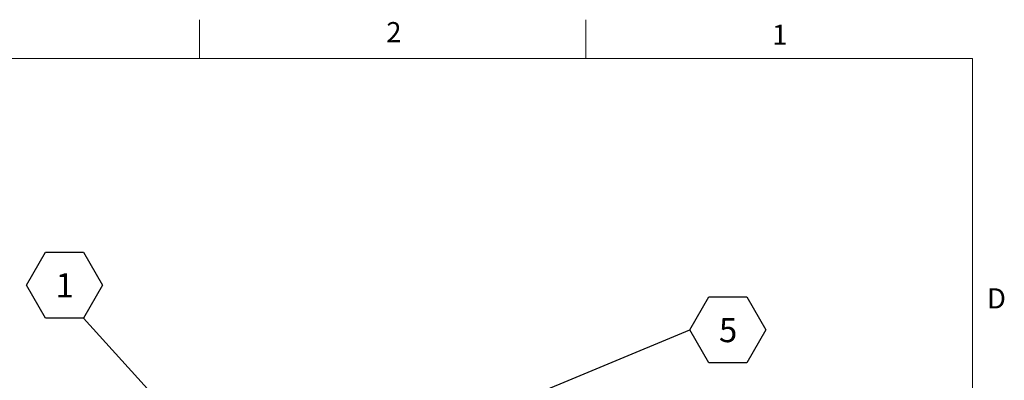
# Paper-space layout 'CAD _ 1' of a CAD drawing. Units: inches. Extents: x 0.3 to 16.7, y 0.3 to 10.7.
# Drawn here: x 11.6 to 16.7, y 8.8 to 10.7 of the extents above; entities that cross this region are included whole.
import ezdxf

# ---------------------------------------------------------------- set-up
doc = ezdxf.new("R2010")
doc.units = ezdxf.units.IN
doc.header["$MEASUREMENT"] = 0
doc.layers.add('FORMAT', color=7, linetype='Continuous')
doc.styles.add('SLDTEXTSTYLE0', font='TXT', dxfattribs={"width": 0.605})
doc.dimstyles.new('SLDDIMSTYLE0', dxfattribs={"dimtxt": 0.121338, "dimasz": 0.121338, "dimexe": 0, "dimexo": 0.0625, "dimgap": 0.030334, "dimtad": 0, "dimtih": 1, "dimtoh": 1, "dimdec": 0, "dimrnd": 1e-09, "dimzin": 0, "dimdsep": 46, "dimtxsty": 'Standard', "dimsah": 1, "dimcen": 0.09, "dimadec": 0, "dimazin": 0, "dimtfac": 1, "dimtdec": 0, "dimtofl": 0, "dimtmove": 0, "dimatfit": 3, "dimfxl": 0, "dimtolj": 1, "dimtzin": 0, "dimarcsym": 0})

# ---------------------------------------------------------------- blocks, each defined once
blk = doc.blocks.new('SW_NOTE_130')
at = {"layer": 'FORMAT', "color": 0}
for p, q in [((-0.2955, 0.1706), (-0.197, 0.3412)), ((-0.197, 0.3412), (0, 0.3412)), ((0, 0.3412), (0.0985, 0.1706)), ((-0.197, 0), (-0.2955, 0.1706)), ((0.0985, 0.1706), (0, 0)), ((0, 0), (-0.197, 0))]:
    blk.add_line(p, q, dxfattribs=at)
at = {"layer": 'FORMAT', "color": 0, "insert": (-0.1448, 0.2318), "char_height": 0.125, "attachment_point": 1, "style": 'SLDTEXTSTYLE0'}
blk.add_mtext('1', dxfattribs=at)
blk = doc.blocks.new('SW_NOTE_131')
at = {"layer": 'FORMAT', "color": 0}
for p, q in [((0, 0), (0.0985, 0.1706)), ((0.0985, 0.1706), (0.2955, 0.1706)), ((0.2955, 0.1706), (0.3939, 0)), ((0.0985, -0.1706), (0, 0)), ((0.3939, 0), (0.2955, -0.1706)), ((0.2955, -0.1706), (0.0985, -0.1706))]:
    blk.add_line(p, q, dxfattribs=at)
at = {"layer": 'FORMAT', "color": 0, "insert": (0.1507, 0.0612), "char_height": 0.125, "attachment_point": 1, "style": 'SLDTEXTSTYLE0'}
blk.add_mtext('5', dxfattribs=at)

psp = doc.layouts.new('CAD _ 1')

# ---------------------------------------------------------------- linework, layer by layer
at = {"color": 7, "linetype": 'Continuous', "lineweight": 0}
for p, q in [((12.5, 10.4998616), (12.5, 10.6998616)), ((14.5, 10.4998616), (14.5, 10.6998616)), ((0.5, 10.4998616), (16.5, 10.4998616)), ((16.5, 0.5), (16.5, 10.4998616))]:
    psp.add_line(p, q, dxfattribs=at)

# ---------------------------------------------------------------- block references
at = {"layer": 'FORMAT'}
for name, p in [('SW_NOTE_130', (11.9008824, 9.1571757)), ('SW_NOTE_131', (15.0371891, 9.096252))]:
    psp.add_blockref(name, p, dxfattribs=at)

# ---------------------------------------------------------------- texts
at = {"color": 7, "linetype": 'Continuous', "lineweight": 0, "char_height": 0.1041667, "attachment_point": 1, "style": 'SLDTEXTSTYLE0'}
for s, insert in [('2', (13.4666304, 10.6875734)), ('1', (15.4630295, 10.6742431)), ('D', (16.5747016, 9.3106966))]:
    psp.add_mtext(s, dxfattribs=dict(at, insert=insert))

# ---------------------------------------------------------------- leaders
at = {"layer": 'FORMAT'}
for points in [[(12.654615, 8.3251909), (11.9008824, 9.1571757)], [(12.996051, 8.2488003), (15.0371891, 9.096252)]]:
    psp.add_leader(points, dimstyle='SLDDIMSTYLE0', dxfattribs=at)

doc.saveas('drawing.dxf')
